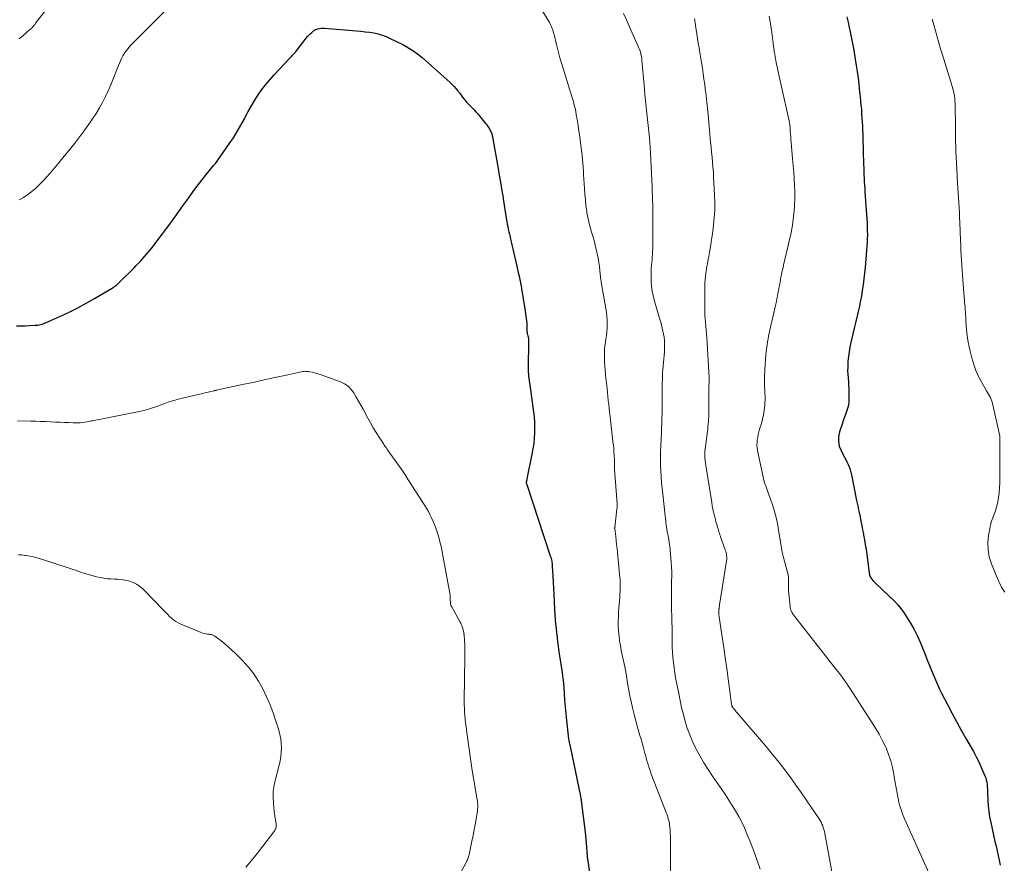
# Model space of a CAD drawing. Units: feet. Extents: x 2000000 to 2005021, y 580000 to 585000.
# Drawn here: x 2001828 to 2002031, y 580916 to 581090 of the extents above; entities that cross this region are included whole.
import ezdxf

# ---------------------------------------------------------------- set-up
doc = ezdxf.new("R2010")
doc.units = ezdxf.units.FT
doc.header["$LTSCALE"] = 100
doc.header["$MEASUREMENT"] = 0
doc.layers.add('CONTOUR INDEX', color=32, linetype='Continuous', lineweight=25)
doc.layers.add('CONTOUR INTERMEDIATE', color=40, linetype='Continuous', lineweight=15)

msp = doc.modelspace()

# ---------------------------------------------------------------- linework, layer by layer
at = {"layer": 'CONTOUR INDEX', "flags": 128}
for points, elevation in [([(2001998.83, 581090.7), (2001999.06, 581089.59), (2001999.3, 581088.48), (2001999.41, 581087.94), (2001999.69, 581086.56), (2001999.96, 581085.18), (2002000.22, 581083.79), (2002000.46, 581082.41), (2002000.55, 581081.93), (2002000.76, 581080.65), (2002000.95, 581079.37), (2002001.12, 581078.08), (2002001.27, 581076.8), (2002001.36, 581076.04), (2002001.45, 581075.13), (2002001.55, 581074.22), (2002001.63, 581073.31), (2002001.71, 581072.4), (2002001.73, 581072.23), (2002001.8, 581071.41), (2002001.86, 581070.58), (2002001.92, 581069.76), (2002001.97, 581068.94), (2002002.02, 581068.11), (2002002.06, 581067.29), (2002002.1, 581066.46), (2002002.12, 581065.64), (2002002.27, 581060.24), (2002002.29, 581059.52), (2002002.32, 581058.8), (2002002.34, 581058.08), (2002002.38, 581057.36), (2002002.41, 581056.65), (2002002.45, 581055.93), (2002002.5, 581055.21), (2002002.54, 581054.49), (2002002.93, 581048.97), (2002002.98, 581048.16), (2002003.01, 581047.35), (2002003.03, 581046.53), (2002003.04, 581045.72), (2002003.03, 581044.9), (2002003, 581044.09), (2002002.95, 581043.28), (2002002.89, 581042.46), (2002002.58, 581038.99), (2002002.46, 581037.8), (2002002.33, 581036.6), (2002002.17, 581035.41), (2002002, 581034.22), (2002001.9, 581033.6), (2002001.75, 581032.73), (2002001.59, 581031.86), (2002001.4, 581030.99), (2002001.2, 581030.13), (2002000.99, 581029.27), (2002000.78, 581028.41), (2002000.58, 581027.55), (2002000.37, 581026.68), (2001999.63, 581023.5), (2001999.43, 581022.53), (2001999.26, 581021.57), (2001999.14, 581020.6), (2001999.04, 581019.62), (2001999.01, 581019.14), (2001998.98, 581018.4), (2001998.97, 581017.66)], 940), ([(2001827.38, 581026.95), (2001828.26, 581026.94), (2001829.14, 581026.95), (2001830.01, 581026.98), (2001831.2, 581027.03), (2001831.48, 581027.05), (2001831.76, 581027.08), (2001832.04, 581027.13), (2001832.31, 581027.19), (2001832.59, 581027.26), (2001832.85, 581027.35), (2001833.12, 581027.44), (2001833.38, 581027.55), (2001836.48, 581028.93), (2001838.27, 581029.77), (2001840.05, 581030.64), (2001841.78, 581031.58), (2001843.5, 581032.57), (2001847.31, 581034.83), (2001847.49, 581034.94), (2001847.66, 581035.06), (2001847.82, 581035.17), (2001847.99, 581035.3), (2001848.15, 581035.43), (2001848.3, 581035.56), (2001848.45, 581035.7), (2001848.6, 581035.84), (2001851.65, 581038.87), (2001852.11, 581039.34), (2001852.57, 581039.82), (2001853.02, 581040.3), (2001853.46, 581040.8), (2001853.89, 581041.3), (2001854.32, 581041.8), (2001854.74, 581042.32), (2001855.15, 581042.84), (2001857.5, 581045.88), (2001858.36, 581047.02), (2001859.21, 581048.16), (2001860.05, 581049.32), (2001860.87, 581050.48), (2001861.69, 581051.65), (2001862.53, 581052.81), (2001863.38, 581053.95), (2001864.23, 581055.09), (2001866.62, 581058.22), (2001866.9, 581058.58), (2001867.19, 581058.94), (2001867.49, 581059.29), (2001867.78, 581059.64), (2001868.08, 581059.99), (2001868.37, 581060.34), (2001868.65, 581060.71), (2001868.92, 581061.08), (2001871.3, 581064.45), (2001872.15, 581065.71), (2001872.96, 581067), (2001873.71, 581068.32), (2001874.43, 581069.66), (2001874.59, 581069.99), (2001875.22, 581071.17), (2001875.87, 581072.33), (2001876.56, 581073.47), (2001877.29, 581074.58), (2001878.06, 581075.67), (2001878.86, 581076.73), (2001879.72, 581077.75), (2001880.6, 581078.74), (2001883.74, 581082.09), (2001883.94, 581082.31), (2001884.15, 581082.53), (2001884.36, 581082.75), (2001884.56, 581082.97), (2001884.77, 581083.2), (2001884.97, 581083.42), (2001885.16, 581083.65), (2001885.35, 581083.89), (2001887.21, 581086.29), (2001887.47, 581086.6), (2001887.74, 581086.9), (2001888.03, 581087.19), (2001888.33, 581087.47), (2001888.7, 581087.78), (2001888.83, 581087.88), (2001888.97, 581087.97), (2001889.11, 581088.04), (2001889.27, 581088.1), (2001889.62, 581088.21), (2001889.96, 581088.29), (2001890.3, 581088.35), (2001890.65, 581088.37), (2001891, 581088.36), (2001897.55, 581087.81), (2001898.45, 581087.72), (2001899.35, 581087.62), (2001900.24, 581087.49), (2001901.14, 581087.35), (2001902.02, 581087.16), (2001902.88, 581086.92), (2001903.72, 581086.61), (2001904.54, 581086.24), (2001907.14, 581084.95), (2001908.2, 581084.37), (2001909.22, 581083.73), (2001910.19, 581083.02), (2001911.12, 581082.26), (2001916.88, 581077.13), (2001917.31, 581076.73), (2001917.71, 581076.32), (2001918.1, 581075.89), (2001918.47, 581075.44), (2001918.59, 581075.28), (2001918.88, 581074.9), (2001919.18, 581074.51), (2001919.47, 581074.13), (2001919.76, 581073.75), (2001920.06, 581073.37), (2001920.37, 581073), (2001920.69, 581072.65), (2001921.03, 581072.3), (2001921.3, 581072.04), (2001921.77, 581071.57), (2001922.22, 581071.09), (2001922.67, 581070.59), (2001923.1, 581070.08), (2001924.23, 581068.69), (2001924.46, 581068.39), (2001924.68, 581068.07), (2001924.89, 581067.75), (2001925.08, 581067.41), (2001925.24, 581067.11), (2001925.34, 581066.92), (2001925.42, 581066.72), (2001925.49, 581066.52), (2001925.55, 581066.32), (2001925.6, 581066.12), (2001925.65, 581065.91), (2001925.69, 581065.7), (2001925.73, 581065.49), (2001926.8, 581059.42), (2001927.05, 581058.01), (2001927.29, 581056.6), (2001927.53, 581055.19), (2001927.76, 581053.78), (2001927.93, 581052.73), (2001928.08, 581051.84), (2001928.22, 581050.95), (2001928.36, 581050.06), (2001928.5, 581049.17), (2001928.62, 581048.44), (2001928.71, 581047.91), (2001928.81, 581047.39), (2001928.91, 581046.87), (2001929.03, 581046.35), (2001929.15, 581045.83), (2001929.27, 581045.31), (2001929.39, 581044.79), (2001929.51, 581044.27), (2001930.68, 581039.25), (2001930.91, 581038.21), (2001931.13, 581037.18), (2001931.34, 581036.14), (2001931.54, 581035.1), (2001931.73, 581034.06), (2001931.91, 581033.02), (2001932.08, 581031.98), (2001932.25, 581030.93), (2001932.56, 581028.92), (2001932.63, 581028.44), (2001932.68, 581027.96), (2001932.71, 581027.48), (2001932.73, 581027), (2001932.74, 581026.35), (2001932.74, 581026.19), (2001932.75, 581026.03), (2001932.76, 581025.88), (2001932.77, 581025.72), (2001932.79, 581025.57), (2001932.81, 581025.41), (2001932.84, 581025.26), (2001932.88, 581025.11), (2001932.94, 581024.88), (2001932.98, 581024.72), (2001933.02, 581024.55), (2001933.05, 581024.39), (2001933.07, 581024.23), (2001933.09, 581024.06), (2001933.1, 581023.9), (2001933.1, 581023.73), (2001933.1, 581023.56), (2001933.01, 581018.33), (2001933.01, 581017.88), (2001933.02, 581017.42), (2001933.05, 581016.96), (2001933.09, 581016.51), (2001933.15, 581016.05), (2001933.21, 581015.6), (2001933.27, 581015.15), (2001933.34, 581014.69), (2001933.57, 581013.2), (2001933.72, 581012.18), (2001933.86, 581011.16), (2001934, 581010.14), (2001934.12, 581009.12), (2001934.22, 581008.1), (2001934.29, 581007.07), (2001934.32, 581006.05), (2001934.31, 581005.02), (2001934.31, 581004.86), (2001934.25, 581003.75), (2001934.15, 581002.64), (2001933.99, 581001.55), (2001933.8, 581000.46), (2001932.75, 580995.33), (2001932.72, 580995.23), (2001932.71, 580995.12), (2001932.69, 580995.02), (2001932.67, 580994.92), (2001932.65, 580994.81), (2001932.64, 580994.76), (2001932.64, 580994.71), (2001932.63, 580994.66), (2001932.63, 580994.61), (2001932.62, 580994.54), (2001932.62, 580994.52), (2001932.62, 580994.51), (2001932.63, 580994.49), (2001932.63, 580994.48), (2001932.64, 580994.41), (2001932.64, 580994.4), (2001932.64, 580994.38), (2001932.65, 580994.37), (2001932.65, 580994.35), (2001937.59, 580979.44), (2001937.67, 580979.18), (2001937.74, 580978.91), (2001937.81, 580978.65), (2001937.87, 580978.38), (2001937.91, 580978.12), (2001937.95, 580977.85), (2001937.98, 580977.58), (2001938, 580977.31), (2001938.11, 580975.3), (2001938.17, 580974.02), (2001938.24, 580972.74), (2001938.31, 580971.46), (2001938.37, 580970.18), (2001938.47, 580968.19), (2001938.53, 580967.26), (2001938.59, 580966.34), (2001938.68, 580965.41), (2001938.77, 580964.49), (2001938.87, 580963.57), (2001938.97, 580962.65), (2001939.09, 580961.73), (2001939.2, 580960.81), (2001939.35, 580959.65), (2001939.41, 580959.22), (2001939.47, 580958.79), (2001939.54, 580958.36), (2001939.61, 580957.93), (2001939.68, 580957.5), (2001939.75, 580957.07), (2001939.82, 580956.64), (2001939.89, 580956.21), (2001940, 580955.45), (2001940.11, 580954.64), (2001940.21, 580953.83), (2001940.29, 580953.01), (2001940.36, 580952.2), (2001940.44, 580951.05), (2001940.54, 580949.65), (2001940.66, 580948.26), (2001940.79, 580946.87), (2001940.93, 580945.49), (2001941.27, 580942.31), (2001941.3, 580942.08), (2001941.33, 580941.85), (2001941.37, 580941.61), (2001941.41, 580941.38), (2001941.45, 580941.15), (2001941.5, 580940.92), (2001941.55, 580940.69), (2001941.59, 580940.46), (2001943.8, 580929.88), (2001943.85, 580929.64), (2001943.89, 580929.4), (2001943.93, 580929.16), (2001943.96, 580928.92), (2001944.77, 580922.41), (2001944.86, 580921.65), (2001944.94, 580920.9), (2001945.01, 580920.14), (2001945.06, 580919.38), (2001945.14, 580918.29), (2001945.16, 580918.08), (2001945.17, 580917.86), (2001945.19, 580917.65), (2001945.2, 580917.44), (2001945.22, 580917.23), (2001945.25, 580917.01), (2001945.27, 580916.8), (2001945.3, 580916.59), (2001945.7, 580913.99)], 960), ([(2001998.97, 581017.66), (2001999.01, 581016.92), (2001999.06, 581016.18), (2001999.13, 581015.44), (2001999.18, 581014.7), (2001999.21, 581013.96), (2001999.23, 581013.22), (2001999.23, 581011.89), (2001999.2, 581011.21), (2001999.12, 581010.54), (2001998.96, 581009.88), (2001998.76, 581009.23), (2001998.52, 581008.59), (2001998.28, 581007.94), (2001998.06, 581007.3), (2001997.83, 581006.65), (2001997.29, 581005.03), (2001997.09, 581004.04), (2001997.05, 581003.07), (2001997.25, 581002.12), (2001997.61, 581001.19), (2001998.06, 581000.33), (2001998.33, 580999.83), (2001998.58, 580999.33), (2001998.83, 580998.82), (2001999.07, 580998.31), (2001999.28, 580997.79), (2001999.47, 580997.27), (2001999.63, 580996.73), (2001999.76, 580996.18), (2002000.82, 580990.84), (2002000.88, 580990.57), (2002000.94, 580990.3), (2002000.99, 580990.03), (2002001.05, 580989.77), (2002001.11, 580989.5), (2002001.17, 580989.23), (2002001.23, 580988.97), (2002001.29, 580988.7), (2002001.54, 580987.48), (2002001.71, 580986.6), (2002001.89, 580985.72), (2002002.06, 580984.85), (2002002.23, 580983.97), (2002002.27, 580983.75), (2002002.45, 580982.76), (2002002.62, 580981.77), (2002002.77, 580980.77), (2002002.9, 580979.78), (2002003.41, 580975.89), (2002003.45, 580975.68), (2002003.5, 580975.47), (2002003.58, 580975.27), (2002003.66, 580975.08), (2002003.77, 580974.89), (2002003.88, 580974.71), (2002004.02, 580974.54), (2002004.16, 580974.39), (2002005.15, 580973.41), (2002005.79, 580972.78), (2002006.45, 580972.15), (2002007.11, 580971.53), (2002007.78, 580970.92), (2002007.93, 580970.78), (2002008.64, 580970.08), (2002009.33, 580969.34), (2002009.95, 580968.56), (2002010.55, 580967.75), (2002011.13, 580966.88), (2002011.95, 580965.59), (2002012.71, 580964.27), (2002013.38, 580962.9), (2002013.99, 580961.51), (2002015.1, 580958.76), (2002015.49, 580957.78), (2002015.88, 580956.8), (2002016.28, 580955.82), (2002016.68, 580954.84), (2002017.08, 580953.86), (2002017.51, 580952.9), (2002017.96, 580951.94), (2002018.43, 580950.99), (2002019.58, 580948.75), (2002020.53, 580946.93), (2002021.5, 580945.12), (2002022.5, 580943.33), (2002023.52, 580941.55), (2002024.28, 580940.25), (2002024.92, 580939.11), (2002025.53, 580937.97), (2002026.1, 580936.8), (2002026.64, 580935.61), (2002027.31, 580934.07), (2002027.47, 580933.64), (2002027.6, 580933.21), (2002027.69, 580932.76), (2002027.75, 580932.31), (2002027.79, 580931.85), (2002027.82, 580931.39), (2002027.84, 580930.93), (2002027.86, 580930.47), (2002027.9, 580929.05), (2002027.98, 580927.89), (2002028.09, 580926.73), (2002028.27, 580925.58), (2002028.5, 580924.43), (2002029.39, 580920.51), (2002029.61, 580919.54), (2002029.84, 580918.57), (2002030.06, 580917.59), (2002030.28, 580916.62), (2002030.48, 580915.64)], 940)]:
    msp.add_lwpolyline(points, dxfattribs=dict(at, elevation=elevation))
at = {"layer": 'CONTOUR INTERMEDIATE', "flags": 128}
for points, elevation in [([(2001933.53, 581095.96), (2001937.4, 581089.5), (2001937.57, 581089.21), (2001937.72, 581088.91), (2001937.85, 581088.6), (2001937.97, 581088.29), (2001938.08, 581087.97), (2001938.18, 581087.65), (2001938.27, 581087.33), (2001938.35, 581087.01), (2001938.85, 581084.95), (2001939.19, 581083.6), (2001939.55, 581082.25), (2001939.94, 581080.92), (2001940.35, 581079.58), (2001941.56, 581075.77), (2001941.77, 581075.12), (2001941.97, 581074.46), (2001942.16, 581073.81), (2001942.35, 581073.15), (2001942.53, 581072.49), (2001942.69, 581071.83), (2001942.83, 581071.16), (2001942.95, 581070.49), (2001943.13, 581069.47), (2001943.32, 581068.28), (2001943.5, 581067.09), (2001943.67, 581065.9), (2001943.82, 581064.71), (2001944.13, 581062.17), (2001944.16, 581061.95), (2001944.19, 581061.72), (2001944.21, 581061.49), (2001944.24, 581061.26), (2001944.26, 581061.04), (2001944.28, 581060.81), (2001944.3, 581060.58), (2001944.31, 581060.35), (2001944.35, 581059.92), (2001944.38, 581059.47), (2001944.41, 581059.02), (2001944.44, 581058.58), (2001944.46, 581058.13), (2001944.63, 581055.28), (2001944.71, 581054.11), (2001944.82, 581052.93), (2001944.95, 581051.76), (2001945.11, 581050.59), (2001945.15, 581050.34), (2001945.33, 581049.3), (2001945.54, 581048.28), (2001945.8, 581047.26), (2001946.1, 581046.25), (2001946.4, 581045.24), (2001946.69, 581044.23), (2001946.94, 581043.21), (2001947.18, 581042.19), (2001947.27, 581041.77), (2001947.45, 581040.89), (2001947.6, 581040.01), (2001947.73, 581039.13), (2001947.83, 581038.24), (2001947.95, 581037.01), (2001947.98, 581036.73), (2001948.02, 581036.46), (2001948.06, 581036.18), (2001948.1, 581035.91), (2001949.07, 581030.51), (2001949.18, 581029.71), (2001949.27, 581028.92), (2001949.31, 581028.12), (2001949.33, 581027.31), (2001949.3, 581026.51), (2001949.25, 581025.71), (2001949.16, 581024.91), (2001949.05, 581024.12), (2001948.88, 581023.05), (2001948.84, 581022.73), (2001948.8, 581022.41), (2001948.77, 581022.09), (2001948.75, 581021.77), (2001948.74, 581021.44), (2001948.74, 581021.12), (2001948.74, 581020.8), (2001948.75, 581020.48), (2001948.76, 581020), (2001948.78, 581019.6), (2001948.8, 581019.19), (2001948.83, 581018.78), (2001948.86, 581018.37), (2001948.9, 581017.97), (2001948.93, 581017.56), (2001948.97, 581017.15), (2001949.01, 581016.75), (2001949.29, 581014), (2001949.37, 581013.18), (2001949.46, 581012.36), (2001949.55, 581011.54), (2001949.64, 581010.71), (2001949.74, 581009.89), (2001949.83, 581009.07), (2001949.93, 581008.25), (2001950.02, 581007.43), (2001950.59, 581002.5), (2001950.67, 581001.71), (2001950.73, 581000.92), (2001950.78, 581000.14), (2001950.81, 580999.35), (2001950.84, 580997.91), (2001950.84, 580997.84), (2001950.84, 580997.77), (2001950.84, 580997.69), (2001950.84, 580997.62), (2001950.84, 580997.55), (2001950.84, 580997.48), (2001950.85, 580997.41), (2001950.85, 580997.34), (2001951.37, 580990.21), (2001951.38, 580990.08), (2001951.38, 580989.94), (2001951.38, 580989.81), (2001951.39, 580989.67), (2001951.38, 580989.54), (2001951.38, 580989.41), (2001951.36, 580989.27), (2001951.35, 580989.14), (2001950.88, 580985.27), (2001950.87, 580985.26), (2001950.87, 580985.24), (2001950.87, 580985.23), (2001950.87, 580985.21), (2001950.87, 580985.14), (2001950.87, 580985.13), (2001950.87, 580985.11), (2001950.87, 580985.1), (2001950.88, 580985.08), (2001951.08, 580983.45), (2001951.18, 580982.62), (2001951.27, 580981.79), (2001951.36, 580980.96), (2001951.45, 580980.13), (2001951.9, 580975.65), (2001951.95, 580975.06), (2001951.99, 580974.47), (2001952.01, 580973.88), (2001952.01, 580973.29), (2001952.01, 580972.7), (2001951.99, 580972.11), (2001951.96, 580971.52), (2001951.92, 580970.93), (2001951.68, 580967.92), (2001951.63, 580966.92), (2001951.6, 580965.92), (2001951.62, 580964.91), (2001951.68, 580963.91), (2001951.77, 580962.91), (2001951.89, 580961.91), (2001952.05, 580960.92), (2001952.24, 580959.93), (2001952.94, 580956.58), (2001953.09, 580955.83), (2001953.23, 580955.09), (2001953.36, 580954.34), (2001953.48, 580953.59), (2001953.59, 580952.84), (2001953.72, 580952.09), (2001953.86, 580951.34), (2001954.01, 580950.59), (2001954.26, 580949.39), (2001954.55, 580948.06), (2001954.87, 580946.72), (2001955.22, 580945.4), (2001955.59, 580944.08), (2001956.09, 580942.39), (2001956.31, 580941.62), (2001956.53, 580940.85), (2001956.74, 580940.08), (2001956.95, 580939.3), (2001957.05, 580938.89), (2001957.21, 580938.32), (2001957.36, 580937.75), (2001957.52, 580937.18), (2001957.69, 580936.62), (2001957.86, 580936.05), (2001958.04, 580935.49), (2001958.24, 580934.94), (2001958.44, 580934.38), (2001961.38, 580926.81), (2001961.53, 580926.4), (2001961.68, 580925.98), (2001961.82, 580925.56), (2001961.95, 580925.14), (2001962.16, 580924.44), (2001962.18, 580924.36), (2001962.19, 580924.29), (2001962.21, 580924.21), (2001962.22, 580924.13), (2001962.28, 580923.41), (2001962.32, 580922.97), (2001962.35, 580922.53), (2001962.36, 580922.09), (2001962.37, 580921.65), (2001962.38, 580913.9)], 956), ([(2001827.96, 581086.12), (2001828.37, 581086.48), (2001828.78, 581086.84), (2001829.19, 581087.2), (2001829.6, 581087.56), (2001830.25, 581088.13), (2001830.34, 581088.21), (2001830.42, 581088.28), (2001830.5, 581088.36), (2001830.58, 581088.44), (2001830.65, 581088.53), (2001830.73, 581088.61), (2001830.8, 581088.7), (2001830.87, 581088.78), (2001830.93, 581088.86), (2001831.03, 581088.98), (2001831.13, 581089.1), (2001831.23, 581089.23), (2001831.33, 581089.36), (2001835.1, 581094.26)], 952), ([(2001827.9, 581052.91), (2001828.82, 581053.42), (2001829.71, 581054), (2001830.55, 581054.64), (2001831.36, 581055.34), (2001832.14, 581056.07), (2001832.88, 581056.83), (2001833.6, 581057.62), (2001834.31, 581058.44), (2001835.01, 581059.26), (2001835.7, 581060.08), (2001836.39, 581060.9), (2001837.24, 581061.91), (2001838.34, 581063.26), (2001839.43, 581064.61), (2001840.48, 581066), (2001841.51, 581067.39), (2001842.34, 581068.54), (2001843.09, 581069.63), (2001843.81, 581070.74), (2001844.48, 581071.88), (2001845.12, 581073.04), (2001845.72, 581074.23), (2001846.29, 581075.43), (2001846.82, 581076.64), (2001847.33, 581077.87), (2001848.42, 581080.65), (2001848.62, 581081.12), (2001848.83, 581081.6), (2001849.05, 581082.06), (2001849.29, 581082.52), (2001849.36, 581082.65), (2001849.58, 581083.03), (2001849.81, 581083.4), (2001850.07, 581083.76), (2001850.35, 581084.11), (2001850.63, 581084.44), (2001850.93, 581084.77), (2001851.23, 581085.09), (2001851.54, 581085.41), (2001858.35, 581092.2)], 956), ([(2001952.69, 581091.36), (2001953.29, 581090.07), (2001953.88, 581088.76), (2001955.81, 581084.45), (2001955.95, 581084.12), (2001956.07, 581083.78), (2001956.18, 581083.43), (2001956.27, 581083.08), (2001956.34, 581082.73), (2001956.41, 581082.37), (2001956.46, 581082.01), (2001956.5, 581081.65), (2001956.96, 581076.56), (2001957.13, 581074.64), (2001957.32, 581072.71), (2001957.51, 581070.79), (2001957.71, 581068.86), (2001958.05, 581065.69), (2001958.08, 581065.35), (2001958.11, 581065.02), (2001958.14, 581064.68), (2001958.16, 581064.34), (2001958.17, 581064.19), (2001958.2, 581063.78), (2001958.22, 581063.37), (2001958.24, 581062.96), (2001958.26, 581062.55), (2001958.58, 581055.57), (2001958.6, 581054.97), (2001958.63, 581054.37), (2001958.66, 581053.77), (2001958.69, 581053.18), (2001958.71, 581052.58), (2001958.73, 581051.98), (2001958.74, 581051.38), (2001958.75, 581050.78), (2001958.77, 581044.4), (2001958.76, 581043.85), (2001958.75, 581043.3), (2001958.74, 581042.74), (2001958.71, 581042.19), (2001958.68, 581041.64), (2001958.64, 581041.08), (2001958.6, 581040.53), (2001958.55, 581039.98), (2001958.49, 581039.43), (2001958.43, 581038.61), (2001958.39, 581037.78), (2001958.39, 581036.96), (2001958.42, 581036.13), (2001958.43, 581035.93), (2001958.51, 581035.01), (2001958.63, 581034.09), (2001958.82, 581033.19), (2001959.04, 581032.29), (2001960.2, 581028.25), (2001960.37, 581027.65), (2001960.54, 581027.04), (2001960.7, 581026.44), (2001960.85, 581025.83), (2001960.98, 581025.22), (2001961.08, 581024.6), (2001961.13, 581023.98), (2001961.16, 581023.36), (2001961.15, 581022.27), (2001961.14, 581021.54), (2001961.1, 581020.82), (2001961.04, 581020.1), (2001960.96, 581019.37), (2001960.87, 581018.65), (2001960.81, 581017.93), (2001960.77, 581017.21), (2001960.74, 581016.48), (2001960.7, 581014.54), (2001960.69, 581013.9), (2001960.69, 581013.27), (2001960.69, 581012.63), (2001960.7, 581011.99), (2001960.71, 581011.35), (2001960.71, 581010.71), (2001960.7, 581010.08), (2001960.68, 581009.44), (2001960.44, 581003.2), (2001960.41, 581002.55), (2001960.39, 581001.9), (2001960.36, 581001.25), (2001960.34, 581000.59), (2001960.32, 580999.94), (2001960.31, 580999.29), (2001960.32, 580998.64), (2001960.35, 580997.99), (2001960.4, 580996.92), (2001960.47, 580995.74), (2001960.56, 580994.56), (2001960.67, 580993.38), (2001960.79, 580992.2), (2001961.3, 580987.7), (2001961.35, 580987.23), (2001961.41, 580986.76), (2001961.47, 580986.29), (2001961.53, 580985.82), (2001961.59, 580985.35), (2001961.66, 580984.88), (2001961.74, 580984.42), (2001961.83, 580983.95), (2001961.91, 580983.5), (2001962.03, 580982.81), (2001962.14, 580982.12), (2001962.23, 580981.42), (2001962.31, 580980.72), (2001962.49, 580978.99), (2001962.57, 580978.05), (2001962.62, 580977.11), (2001962.64, 580976.16), (2001962.64, 580975.22), (2001962.62, 580974.27), (2001962.6, 580973.33), (2001962.6, 580972.38), (2001962.6, 580971.43), (2001962.61, 580969.79), (2001962.61, 580968.95), (2001962.62, 580968.11), (2001962.64, 580967.27), (2001962.67, 580966.44), (2001962.69, 580965.6), (2001962.71, 580964.76), (2001962.72, 580963.92), (2001962.73, 580963.08), (2001962.73, 580962.68), (2001962.74, 580961.64), (2001962.77, 580960.61), (2001962.83, 580959.57), (2001962.9, 580958.53), (2001962.9, 580958.49), (2001963, 580957.44), (2001963.13, 580956.39), (2001963.28, 580955.34), (2001963.46, 580954.3), (2001964.09, 580951.03), (2001964.38, 580949.59), (2001964.7, 580948.15), (2001965.05, 580946.72), (2001965.43, 580945.29), (2001965.87, 580943.89), (2001966.37, 580942.51), (2001966.95, 580941.16), (2001967.58, 580939.83), (2001967.72, 580939.55), (2001968.5, 580938.12), (2001969.31, 580936.71), (2001970.17, 580935.33), (2001971.07, 580933.98), (2001972.99, 580931.22), (2001973.73, 580930.13), (2001974.45, 580929.04), (2001975.16, 580927.92), (2001975.84, 580926.8), (2001976.49, 580925.65), (2001977.1, 580924.49), (2001977.65, 580923.3), (2001978.17, 580922.1), (2001978.75, 580920.66), (2001979.51, 580918.71), (2001980.25, 580916.76), (2001980.94, 580914.79)], 952), ([(2001967.34, 581090.34), (2001967.39, 581090.04), (2001967.44, 581089.73), (2001967.48, 581089.42), (2001967.53, 581089.11), (2001967.57, 581088.8), (2001967.62, 581088.5), (2001967.83, 581087.18), (2001967.98, 581086.22), (2001968.13, 581085.26), (2001968.29, 581084.29), (2001968.45, 581083.33), (2001968.8, 581081.24), (2001968.98, 581080.1), (2001969.15, 581078.96), (2001969.31, 581077.83), (2001969.46, 581076.69), (2001969.59, 581075.7), (2001969.67, 581075.05), (2001969.75, 581074.4), (2001969.82, 581073.75), (2001969.89, 581073.1), (2001969.96, 581072.45), (2001970.03, 581071.8), (2001970.1, 581071.15), (2001970.16, 581070.5), (2001970.68, 581064.84), (2001970.78, 581063.8), (2001970.88, 581062.76), (2001970.97, 581061.72), (2001971.07, 581060.68), (2001971.16, 581059.64), (2001971.25, 581058.6), (2001971.31, 581057.55), (2001971.37, 581056.51), (2001971.5, 581053.86), (2001971.54, 581052.34), (2001971.52, 581050.81), (2001971.43, 581049.29), (2001971.29, 581047.77), (2001971.2, 581047.01), (2001971.05, 581045.87), (2001970.89, 581044.73), (2001970.71, 581043.6), (2001970.51, 581042.46), (2001970.29, 581041.22), (2001970.19, 581040.71), (2001970.1, 581040.2), (2001970.02, 581039.69), (2001969.93, 581039.17), (2001969.85, 581038.66), (2001969.77, 581038.15), (2001969.69, 581037.64), (2001969.62, 581037.13), (2001969.61, 581037), (2001969.54, 581036.43), (2001969.49, 581035.85), (2001969.47, 581035.27), (2001969.46, 581034.69), (2001969.48, 581030.69), (2001969.49, 581029.91), (2001969.52, 581029.14), (2001969.57, 581028.37), (2001969.64, 581027.6), (2001969.71, 581026.82), (2001969.77, 581026.05), (2001969.83, 581025.28), (2001969.88, 581024.51), (2001970.38, 581016.24), (2001970.38, 581016.11), (2001970.39, 581015.97), (2001970.39, 581015.83), (2001970.38, 581015.69), (2001970.38, 581015.55), (2001970.37, 581015.42), (2001970.36, 581015.28), (2001970.36, 581015.14), (2001970.35, 581014.99), (2001970.34, 581014.77), (2001970.34, 581014.56), (2001970.33, 581014.34), (2001970.33, 581014.13), (2001970.31, 581009.24), (2001970.3, 581008.72), (2001970.29, 581008.2), (2001970.26, 581007.68), (2001970.23, 581007.16), (2001970.18, 581006.64), (2001970.13, 581006.12), (2001970.08, 581005.61), (2001970.01, 581005.09), (2001969.62, 581002.03), (2001969.56, 581001.54), (2001969.52, 581001.05), (2001969.5, 581000.56), (2001969.5, 581000.08), (2001969.51, 580999.59), (2001969.55, 580999.1), (2001969.6, 580998.61), (2001969.66, 580998.13), (2001970.91, 580990.46), (2001971.02, 580989.79), (2001971.15, 580989.13), (2001971.29, 580988.47), (2001971.45, 580987.81), (2001971.59, 580987.25), (2001971.69, 580986.87), (2001971.79, 580986.5), (2001971.89, 580986.13), (2001972, 580985.76), (2001972.04, 580985.64), (2001972.13, 580985.33), (2001972.23, 580985.02), (2001972.32, 580984.72), (2001972.41, 580984.41), (2001972.51, 580984.11), (2001972.61, 580983.8), (2001972.71, 580983.5), (2001972.81, 580983.2), (2001973.71, 580980.69), (2001973.8, 580980.41), (2001973.88, 580980.12), (2001973.94, 580979.84), (2001973.99, 580979.55), (2001974.02, 580979.26), (2001974.03, 580978.96), (2001974.01, 580978.67), (2001973.98, 580978.38), (2001972.53, 580969.35), (2001972.5, 580969.15), (2001972.47, 580968.95), (2001972.45, 580968.75), (2001972.42, 580968.54), (2001972.41, 580968.44), (2001972.4, 580968.29), (2001972.39, 580968.14), (2001972.38, 580967.99), (2001972.37, 580967.83), (2001972.37, 580967.78), (2001972.37, 580967.65), (2001972.38, 580967.53), (2001972.38, 580967.41), (2001972.39, 580967.28), (2001972.4, 580967.16), (2001972.42, 580967.03), (2001972.43, 580966.91), (2001972.45, 580966.79), (2001973.07, 580962.71), (2001973.39, 580960.54), (2001973.71, 580958.38), (2001974.01, 580956.21), (2001974.31, 580954.04), (2001975, 580948.87), (2001975.01, 580948.77), (2001975.03, 580948.67), (2001975.06, 580948.58), (2001975.09, 580948.48), (2001975.1, 580948.46), (2001975.14, 580948.38), (2001975.18, 580948.3), (2001975.22, 580948.23), (2001975.27, 580948.16), (2001975.49, 580947.87), (2001975.65, 580947.65), (2001975.82, 580947.44), (2001975.99, 580947.23), (2001976.16, 580947.03), (2001982.41, 580939.76), (2001983.48, 580938.48), (2001984.53, 580937.18), (2001985.56, 580935.87), (2001986.56, 580934.53), (2001987.22, 580933.64), (2001988.3, 580932.13), (2001989.38, 580930.62), (2001990.43, 580929.1), (2001991.46, 580927.56), (2001993.07, 580925.15), (2001993.28, 580924.81), (2001993.48, 580924.46), (2001993.65, 580924.1), (2001993.82, 580923.73), (2001993.95, 580923.35), (2001994.08, 580922.97), (2001994.18, 580922.58), (2001994.26, 580922.18), (2001996.6, 580909.44)], 948), ([(2001982.77, 581090.85), (2001983.22, 581087.98), (2001983.3, 581087.44), (2001983.38, 581086.9), (2001983.45, 581086.37), (2001983.51, 581085.83), (2001983.58, 581085.23), (2001983.61, 581084.99), (2001983.64, 581084.75), (2001983.67, 581084.51), (2001983.7, 581084.27), (2001983.73, 581084.02), (2001983.77, 581083.78), (2001983.81, 581083.54), (2001983.85, 581083.3), (2001984.24, 581081.25), (2001984.49, 581079.99), (2001984.74, 581078.73), (2001985.02, 581077.47), (2001985.29, 581076.21), (2001986.89, 581069.2), (2001986.93, 581069.03), (2001986.97, 581068.86), (2001987, 581068.69), (2001987.02, 581068.52), (2001987.05, 581068.34), (2001987.07, 581068.17), (2001987.08, 581067.99), (2001987.09, 581067.82), (2001987.13, 581067.04), (2001987.17, 581066.47), (2001987.21, 581065.91), (2001987.25, 581065.34), (2001987.3, 581064.78), (2001987.61, 581061.39), (2001987.72, 581060.03), (2001987.83, 581058.66), (2001987.93, 581057.3), (2001988.02, 581055.94), (2001988.07, 581054.58), (2001988.07, 581053.21), (2001988.01, 581051.85), (2001987.91, 581050.49), (2001987.89, 581050.25), (2001987.71, 581048.77), (2001987.5, 581047.3), (2001987.23, 581045.85), (2001986.91, 581044.39), (2001985.75, 581039.46), (2001985.63, 581038.97), (2001985.52, 581038.47), (2001985.41, 581037.98), (2001985.31, 581037.48), (2001985.21, 581036.98), (2001985.12, 581036.49), (2001985.02, 581035.99), (2001984.94, 581035.49), (2001984.89, 581035.25), (2001984.79, 581034.69), (2001984.69, 581034.14), (2001984.59, 581033.58), (2001984.48, 581033.03), (2001984.37, 581032.47), (2001984.25, 581031.92), (2001984.13, 581031.37), (2001984, 581030.82), (2001983.31, 581027.84), (2001983.17, 581027.23), (2001983.04, 581026.63), (2001982.9, 581026.03), (2001982.78, 581025.42), (2001982.66, 581024.82), (2001982.55, 581024.21), (2001982.45, 581023.6), (2001982.36, 581022.99), (2001982.23, 581022.08), (2001982.1, 581021.02), (2001981.99, 581019.95), (2001981.92, 581018.88), (2001981.86, 581017.81), (2001981.8, 581016.29), (2001981.79, 581015.63), (2001981.79, 581014.97), (2001981.82, 581014.31), (2001981.86, 581013.65), (2001981.9, 581013), (2001981.92, 581012.34), (2001981.92, 581011.68), (2001981.89, 581011.02), (2001981.86, 581010.45), (2001981.76, 581009.51), (2001981.63, 581008.58), (2001981.42, 581007.67), (2001981.17, 581006.76), (2001980.8, 581005.6), (2001980.64, 581005.06), (2001980.5, 581004.52), (2001980.4, 581003.97), (2001980.3, 581003.42), (2001980.26, 581002.86), (2001980.25, 581002.31), (2001980.3, 581001.75), (2001980.38, 581001.2), (2001981.68, 580995.06), (2001981.72, 580994.88), (2001981.76, 580994.71), (2001981.81, 580994.53), (2001981.87, 580994.36), (2001981.93, 580994.19), (2001981.99, 580994.02), (2001982.05, 580993.85), (2001982.12, 580993.68), (2001982.58, 580992.49), (2001982.86, 580991.73), (2001983.14, 580990.95), (2001983.39, 580990.18), (2001983.63, 580989.39), (2001983.78, 580988.91), (2001984.06, 580987.87), (2001984.32, 580986.83), (2001984.54, 580985.78), (2001984.73, 580984.73), (2001985.38, 580980.69), (2001985.41, 580980.52), (2001985.44, 580980.36), (2001985.47, 580980.2), (2001985.51, 580980.03), (2001985.54, 580979.87), (2001985.58, 580979.71), (2001985.62, 580979.55), (2001985.67, 580979.38), (2001986.58, 580976.01), (2001986.63, 580975.81), (2001986.68, 580975.6), (2001986.71, 580975.4), (2001986.73, 580975.19), (2001986.75, 580974.99), (2001986.76, 580974.78), (2001986.77, 580974.57), (2001986.77, 580974.36), (2001986.76, 580973.52), (2001986.77, 580972.89), (2001986.79, 580972.26), (2001986.83, 580971.63), (2001986.88, 580971), (2001987.08, 580969.07), (2001987.1, 580968.91), (2001987.12, 580968.75), (2001987.16, 580968.6), (2001987.19, 580968.44), (2001987.24, 580968.29), (2001987.29, 580968.14), (2001987.36, 580968), (2001987.43, 580967.86), (2001987.5, 580967.75), (2001987.62, 580967.56), (2001987.74, 580967.38), (2001987.87, 580967.2), (2001988, 580967.02), (2001996.6, 580956.03), (2001996.97, 580955.56), (2001997.33, 580955.08), (2001997.69, 580954.61), (2001998.05, 580954.12), (2001998.4, 580953.64), (2001998.74, 580953.15), (2001999.08, 580952.65), (2001999.41, 580952.15), (2002003.91, 580945.2), (2002004.7, 580943.92), (2002005.46, 580942.62), (2002006.16, 580941.29), (2002006.83, 580939.95), (2002006.9, 580939.8), (2002007.44, 580938.49), (2002007.91, 580937.16), (2002008.26, 580935.79), (2002008.52, 580934.4), (2002008.61, 580933.8), (2002008.78, 580932.69), (2002008.96, 580931.59), (2002009.17, 580930.49), (2002009.38, 580929.39), (2002009.64, 580928.3), (2002009.94, 580927.23), (2002010.32, 580926.18), (2002010.74, 580925.15), (2002017.4, 580910.4)], 944), ([(2002016.4, 581090.23), (2002016.74, 581089), (2002017.09, 581087.77), (2002017.43, 581086.54), (2002017.79, 581085.31), (2002018.15, 581084.09), (2002018.53, 581082.87), (2002020.25, 581077.27), (2002020.4, 581076.79), (2002020.54, 581076.31), (2002020.67, 581075.82), (2002020.8, 581075.33), (2002020.86, 581075.09), (2002020.94, 581074.72), (2002021.01, 581074.35), (2002021.07, 581073.97), (2002021.11, 581073.6), (2002021.13, 581073.22), (2002021.15, 581072.84), (2002021.17, 581072.46), (2002021.18, 581072.08), (2002021.21, 581068.56), (2002021.23, 581067.4), (2002021.25, 581066.25), (2002021.27, 581065.1), (2002021.3, 581063.94), (2002021.34, 581062.79), (2002021.38, 581061.63), (2002021.43, 581060.48), (2002021.5, 581059.33), (2002021.67, 581056.39), (2002021.73, 581055.37), (2002021.79, 581054.35), (2002021.85, 581053.33), (2002021.91, 581052.31), (2002021.97, 581051.29), (2002022.03, 581050.27), (2002022.07, 581049.24), (2002022.12, 581048.22), (2002022.27, 581044.58), (2002022.31, 581043.55), (2002022.36, 581042.53), (2002022.41, 581041.51), (2002022.47, 581040.48), (2002022.54, 581039.46), (2002022.61, 581038.43), (2002022.68, 581037.41), (2002022.76, 581036.39), (2002023.18, 581031.12), (2002023.21, 581030.79), (2002023.23, 581030.45), (2002023.26, 581030.12), (2002023.28, 581029.79), (2002023.29, 581029.62), (2002023.31, 581029.37), (2002023.32, 581029.12), (2002023.34, 581028.87), (2002023.35, 581028.62), (2002023.35, 581028.52), (2002023.36, 581028.32), (2002023.37, 581028.12), (2002023.38, 581027.91), (2002023.39, 581027.71), (2002023.4, 581027.51), (2002023.41, 581027.31), (2002023.43, 581027.11), (2002023.45, 581026.91), (2002023.6, 581025.41), (2002023.72, 581024.47), (2002023.87, 581023.53), (2002024.05, 581022.6), (2002024.26, 581021.67), (2002024.61, 581020.29), (2002024.99, 581018.97), (2002025.46, 581017.68), (2002026.02, 581016.43), (2002026.67, 581015.21), (2002027.65, 581013.53), (2002027.85, 581013.18), (2002028.05, 581012.82), (2002028.25, 581012.47), (2002028.44, 581012.11), (2002028.61, 581011.74), (2002028.76, 581011.37), (2002028.88, 581010.99), (2002028.98, 581010.6), (2002030.38, 581004.14), (2002030.39, 581004.07), (2002030.4, 581004), (2002030.4, 581003.93), (2002030.41, 581003.86), (2002030.4, 581003.79), (2002030.4, 581003.71), (2002030.4, 581003.64), (2002030.39, 581003.57), (2002030.39, 581003.45), (2002030.38, 581003.32), (2002030.38, 581003.19), (2002030.37, 581003.06), (2002030.37, 581002.93), (2002030.39, 580995.5), (2002030.36, 580994.49), (2002030.31, 580993.48), (2002030.22, 580992.48), (2002030.09, 580991.48), (2002030.02, 580991.03), (2002029.88, 580990.27), (2002029.7, 580989.51), (2002029.47, 580988.77), (2002029.2, 580988.04), (2002028.92, 580987.31), (2002028.68, 580986.58), (2002028.48, 580985.82), (2002028.32, 580985.06), (2002028.06, 580983.62), (2002027.92, 580982.14), (2002027.95, 580980.68), (2002028.22, 580979.24), (2002028.66, 580977.82), (2002029.68, 580975.29), (2002030.2, 580974.14), (2002030.76, 580973.02), (2002031.41, 580971.94)], 936), ([(2001827.59, 581007.32), (2001830.35, 581007.25), (2001831.36, 581007.22), (2001832.36, 581007.19), (2001833.36, 581007.15), (2001834.37, 581007.11), (2001834.54, 581007.1), (2001835.45, 581007.06), (2001836.37, 581007.02), (2001837.29, 581006.98), (2001838.21, 581006.94), (2001839.09, 581006.9), (2001839.57, 581006.89), (2001840.05, 581006.9), (2001840.52, 581006.93), (2001841, 581006.98), (2001841.47, 581007.04), (2001841.94, 581007.11), (2001842.42, 581007.19), (2001842.89, 581007.28), (2001843.11, 581007.33), (2001843.7, 581007.44), (2001844.28, 581007.56), (2001844.87, 581007.67), (2001845.45, 581007.79), (2001851.66, 581009.01), (2001852.8, 581009.26), (2001853.92, 581009.54), (2001855.03, 581009.87), (2001856.14, 581010.23), (2001857.61, 581010.75), (2001857.97, 581010.88), (2001858.33, 581011.01), (2001858.69, 581011.14), (2001859.04, 581011.27), (2001859.4, 581011.39), (2001859.77, 581011.51), (2001860.13, 581011.61), (2001860.5, 581011.7), (2001868.09, 581013.49), (2001868.16, 581013.51), (2001868.22, 581013.52), (2001868.29, 581013.54), (2001868.36, 581013.56), (2001868.42, 581013.57), (2001868.49, 581013.59), (2001868.55, 581013.6), (2001868.62, 581013.62), (2001874.07, 581014.79), (2001876.17, 581015.25), (2001878.26, 581015.7), (2001880.36, 581016.16), (2001882.45, 581016.62), (2001886.23, 581017.45), (2001886.44, 581017.48), (2001886.64, 581017.51), (2001886.85, 581017.52), (2001887.06, 581017.53), (2001887.28, 581017.52), (2001887.48, 581017.5), (2001887.69, 581017.47), (2001887.9, 581017.44), (2001888.43, 581017.33), (2001888.91, 581017.22), (2001889.37, 581017.1), (2001889.84, 581016.96), (2001890.29, 581016.8), (2001894.24, 581015.38), (2001895.08, 581014.97), (2001895.84, 581014.46), (2001896.48, 581013.81), (2001897.04, 581013.06), (2001897.53, 581012.23), (2001898.01, 581011.39), (2001898.48, 581010.54), (2001898.94, 581009.69), (2001899.91, 581007.87), (2001900.46, 581006.87), (2001901.04, 581005.88), (2001901.64, 581004.9), (2001902.25, 581003.93), (2001903.21, 581002.48), (2001903.37, 581002.25), (2001903.52, 581002.02), (2001903.67, 581001.79), (2001903.83, 581001.56), (2001903.99, 581001.33), (2001904.14, 581001.1), (2001904.3, 581000.87), (2001904.46, 581000.65), (2001905.55, 580999.14), (2001906.25, 580998.16), (2001906.93, 580997.17), (2001907.61, 580996.16), (2001908.27, 580995.16), (2001911.42, 580990.28), (2001911.76, 580989.73), (2001912.1, 580989.16), (2001912.41, 580988.58), (2001912.71, 580987.99), (2001912.99, 580987.42), (2001913.39, 580986.56), (2001913.75, 580985.7), (2001914.08, 580984.81), (2001914.38, 580983.92), (2001914.64, 580983.01), (2001914.88, 580982.1), (2001915.09, 580981.18), (2001915.27, 580980.26), (2001916.78, 580972.07), (2001916.84, 580971.72), (2001916.88, 580971.37), (2001916.91, 580971.02), (2001916.92, 580970.67), (2001916.93, 580970.33), (2001916.94, 580970.15), (2001916.95, 580969.96), (2001916.97, 580969.78), (2001916.99, 580969.6), (2001917.03, 580969.42), (2001917.08, 580969.25), (2001917.15, 580969.08), (2001917.23, 580968.92), (2001918.97, 580965.8), (2001919.08, 580965.58), (2001919.2, 580965.35), (2001919.29, 580965.11), (2001919.39, 580964.87), (2001919.4, 580964.84), (2001919.47, 580964.62), (2001919.54, 580964.39), (2001919.6, 580964.16), (2001919.65, 580963.92), (2001919.71, 580963.64), (2001919.72, 580963.55), (2001919.74, 580963.45), (2001919.76, 580963.36), (2001919.77, 580963.26), (2001919.78, 580963.17), (2001919.8, 580963.07), (2001919.81, 580962.98), (2001919.82, 580962.88), (2001919.83, 580962.7), (2001919.85, 580962.52), (2001919.86, 580962.33), (2001919.87, 580962.14), (2001919.88, 580961.96), (2001919.91, 580961.08), (2001919.92, 580960.45), (2001919.93, 580959.82), (2001919.93, 580959.19), (2001919.93, 580958.57), (2001919.83, 580949.57), (2001919.83, 580948.8), (2001919.85, 580948.04), (2001919.89, 580947.27), (2001919.94, 580946.5), (2001920.01, 580945.74), (2001920.09, 580944.97), (2001920.18, 580944.21), (2001920.28, 580943.45), (2001920.61, 580941.03), (2001920.88, 580939.07), (2001921.17, 580937.1), (2001921.48, 580935.14), (2001921.81, 580933.18), (2001922.44, 580929.49), (2001922.49, 580929.16), (2001922.53, 580928.83), (2001922.57, 580928.51), (2001922.59, 580928.18), (2001922.6, 580927.85), (2001922.59, 580927.52), (2001922.57, 580927.19), (2001922.52, 580926.86), (2001922.26, 580925.2), (2001922.07, 580924.04), (2001921.87, 580922.89), (2001921.64, 580921.74), (2001921.4, 580920.59), (2001920.8, 580917.8), (2001920.75, 580917.58), (2001920.69, 580917.37), (2001920.62, 580917.16), (2001920.55, 580916.95), (2001920.46, 580916.74), (2001920.38, 580916.54), (2001920.28, 580916.33), (2001920.18, 580916.14), (2001917.95, 580911.97)], 964), ([(2001827.81, 580979.69), (2001828.46, 580979.63), (2001829.1, 580979.55), (2001829.35, 580979.52), (2001830.11, 580979.41), (2001830.86, 580979.26), (2001831.6, 580979.07), (2001832.34, 580978.85), (2001838.04, 580976.97), (2001838.9, 580976.68), (2001839.75, 580976.4), (2001840.61, 580976.11), (2001841.46, 580975.83), (2001841.75, 580975.73), (2001842.46, 580975.51), (2001843.19, 580975.3), (2001843.92, 580975.12), (2001844.65, 580974.96), (2001844.7, 580974.95), (2001845.42, 580974.83), (2001846.14, 580974.74), (2001846.87, 580974.68), (2001847.6, 580974.65), (2001848.33, 580974.61), (2001849.05, 580974.54), (2001849.77, 580974.42), (2001850.49, 580974.27), (2001850.68, 580974.22), (2001851.45, 580973.96), (2001852.17, 580973.62), (2001852.83, 580973.16), (2001853.45, 580972.63), (2001857.8, 580968.16), (2001858.2, 580967.75), (2001858.6, 580967.35), (2001859, 580966.96), (2001859.41, 580966.57), (2001859.84, 580966.21), (2001860.29, 580965.88), (2001860.78, 580965.6), (2001861.28, 580965.36), (2001865.52, 580963.63), (2001865.84, 580963.52), (2001866.15, 580963.43), (2001866.47, 580963.36), (2001866.8, 580963.31), (2001867.15, 580963.26), (2001867.3, 580963.24), (2001867.46, 580963.22), (2001867.61, 580963.19), (2001867.76, 580963.15), (2001867.91, 580963.1), (2001868.05, 580963.04), (2001868.19, 580962.97), (2001868.32, 580962.88), (2001869.61, 580961.89), (2001870.37, 580961.29), (2001871.11, 580960.67), (2001871.83, 580960.02), (2001872.53, 580959.35), (2001874.07, 580957.83), (2001875.28, 580956.5), (2001876.4, 580955.1), (2001877.37, 580953.6), (2001878.25, 580952.03), (2001879.01, 580950.39), (2001879.72, 580948.73), (2001880.36, 580947.03), (2001880.94, 580945.32), (2001881.52, 580943.45), (2001881.76, 580942.57), (2001881.94, 580941.67), (2001882.04, 580940.77), (2001882.08, 580939.85), (2001882.05, 580938.94), (2001881.97, 580938.03), (2001881.81, 580937.13), (2001881.61, 580936.23), (2001880.82, 580933.39), (2001880.56, 580932.14), (2001880.38, 580930.88), (2001880.35, 580929.62), (2001880.41, 580928.34), (2001880.58, 580926.67), (2001880.63, 580926.23), (2001880.7, 580925.78), (2001880.77, 580925.34), (2001880.85, 580924.91), (2001880.99, 580924.22), (2001881, 580924.13), (2001881.01, 580924.03), (2001881.02, 580923.93), (2001881.02, 580923.83), (2001881.02, 580923.73), (2001881, 580923.64), (2001880.99, 580923.54), (2001880.96, 580923.44), (2001880.9, 580923.23), (2001880.83, 580923.03), (2001880.74, 580922.84), (2001880.64, 580922.66), (2001880.52, 580922.49), (2001878.23, 580919.51), (2001877.09, 580918.05), (2001875.92, 580916.61), (2001874.72, 580915.2)], 968)]:
    msp.add_lwpolyline(points, dxfattribs=dict(at, elevation=elevation))

doc.saveas('drawing.dxf')
